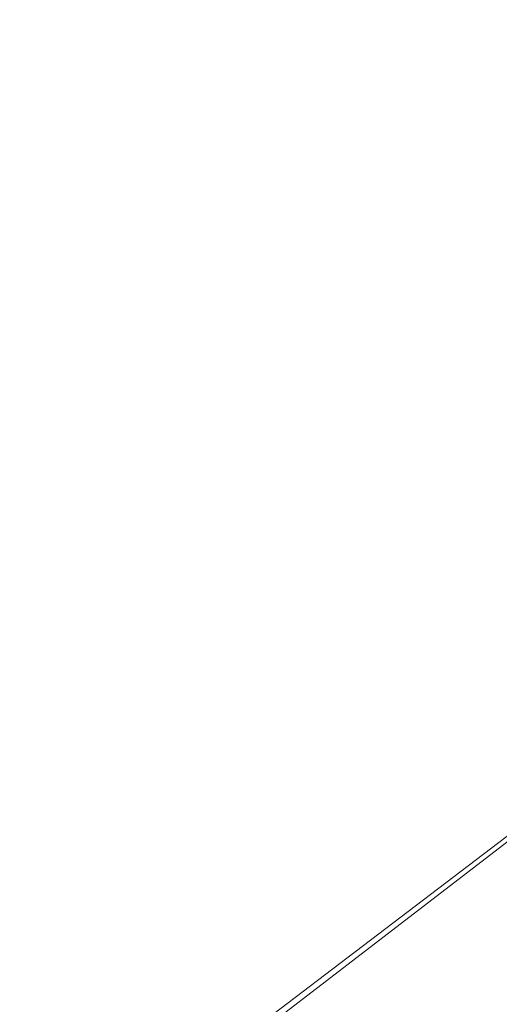
# Model space of a CAD drawing. Extents: x 0 to 790, y -500 to 0.
# Drawn here: x 532 to 544, y -112 to -87 of the extents above; entities that cross this region are included whole.
import ezdxf

# ---------------------------------------------------------------- set-up
doc = ezdxf.new("R2010")
doc.units = 0
doc.header["$LTSCALE"] = 500
doc.header["$MEASUREMENT"] = 0
doc.layers.add('CHROM', color=9, linetype='Continuous', true_color=0x808080)
doc.layers.add('ODPLYW', color=7, linetype='Continuous')

msp = doc.modelspace()

# ---------------------------------------------------------------- linework, layer by layer
at = {"layer": 'CHROM', "lineweight": 0, "invisible_edges": 15}
for points in [[(551.804, -86.385, -183.123), (541.45, -82.736, -183.123), (534.407, -83.85, -183.123), (546.232, -87.268, -183.123)], [(546.232, -87.268, -183.123), (534.407, -83.85, -183.123), (528.736, -85.264, -183.123), (541.615, -88.384, -183.123)], [(528.736, -85.264, -183.123), (524.133, -86.83, -183.123), (537.765, -89.61, -183.123), (541.615, -88.384, -183.123)], [(524.133, -86.83, -183.123), (520.291, -88.403, -183.123), (534.493, -90.824, -183.123), (537.765, -89.61, -183.123)], [(553.014, -91.071, -183.124), (556.697, -90.247, -183.124), (546.232, -87.268, -183.123), (541.615, -88.384, -183.123)], [(534.493, -90.824, -183.123), (520.291, -88.403, -183.123), (516.905, -89.834, -183.123), (531.612, -91.906, -183.123)], [(537.765, -89.61, -183.123), (549.832, -91.972, -183.124), (553.014, -91.071, -183.124), (541.615, -88.384, -183.123)], [(534.493, -90.824, -183.123), (547.066, -92.86, -183.124), (549.832, -91.972, -183.124), (537.765, -89.61, -183.123)], [(544.63, -93.641, -183.124), (547.066, -92.86, -183.124), (534.493, -90.824, -183.123), (531.612, -91.906, -183.123)], [(542.468, -94.352, -183.124), (544.63, -93.641, -183.124), (531.612, -91.906, -183.123), (529.077, -92.885, -183.123)], [(526.845, -93.794, -183.123), (540.523, -95.029, -183.124), (542.468, -94.352, -183.124), (529.077, -92.885, -183.123)], [(524.871, -94.664, -183.123), (538.739, -95.706, -183.124), (540.523, -95.029, -183.124), (526.845, -93.794, -183.123)], [(552.935, -95.472, -183.127), (554.806, -94.959, -183.127), (544.63, -93.641, -183.124), (542.468, -94.352, -183.124)], [(540.523, -95.029, -183.124), (551.214, -95.98, -183.127), (552.935, -95.472, -183.127), (542.468, -94.352, -183.124)], [(537.059, -96.42, -183.124), (538.739, -95.706, -183.124), (524.871, -94.664, -183.123), (523.113, -95.527, -183.123)], [(538.739, -95.706, -183.124), (549.577, -96.519, -183.127), (551.214, -95.98, -183.127), (540.523, -95.029, -183.124)], [(535.453, -97.18, -183.124), (537.059, -96.42, -183.124), (523.113, -95.527, -183.123), (521.509, -96.407, -183.123)], [(547.956, -97.123, -183.127), (549.577, -96.519, -183.127), (538.739, -95.706, -183.124), (537.059, -96.42, -183.124)], [(520, -97.327, -183.123), (533.894, -97.994, -183.124), (535.453, -97.18, -183.124), (521.509, -96.407, -183.123)], [(546.349, -97.793, -183.127), (547.956, -97.123, -183.127), (537.059, -96.42, -183.124), (535.453, -97.18, -183.124)], [(518.523, -98.312, -183.123), (532.352, -98.873, -183.124), (533.894, -97.994, -183.124), (520, -97.327, -183.123)], [(533.894, -97.994, -183.124), (544.75, -98.526, -183.127), (546.349, -97.793, -183.127), (535.453, -97.18, -183.124)], [(532.352, -98.873, -183.124), (543.154, -99.321, -183.127), (544.75, -98.526, -183.127), (533.894, -97.994, -183.124)], [(530.797, -99.825, -183.124), (532.352, -98.873, -183.124), (518.523, -98.312, -183.123), (517.019, -99.385, -183.123)], [(544.75, -98.526, -183.127), (543.154, -99.321, -183.127), (549.703, -99.611, -183.131), (551.332, -98.866, -183.131)], [(541.559, -100.178, -183.127), (543.154, -99.321, -183.127), (532.352, -98.873, -183.124), (530.797, -99.825, -183.124)], [(549.703, -99.611, -183.131), (543.154, -99.321, -183.127), (541.559, -100.178, -183.127), (548.081, -100.409, -183.131)], [(539.973, -101.091, -183.127), (541.559, -100.178, -183.127), (530.797, -99.825, -183.124), (529.244, -100.84, -183.124)], [(548.081, -100.409, -183.131), (541.559, -100.178, -183.127), (539.973, -101.091, -183.127), (546.472, -101.26, -183.131)], [(527.706, -101.91, -183.124), (538.403, -102.054, -183.127), (539.973, -101.091, -183.127), (529.244, -100.84, -183.124)], [(539.973, -101.091, -183.127), (538.403, -102.054, -183.127), (544.882, -102.159, -183.131), (546.472, -101.26, -183.131)], [(526.197, -103.024, -183.124), (536.859, -103.064, -183.127), (538.403, -102.054, -183.127), (527.706, -101.91, -183.124)], [(538.403, -102.054, -183.127), (536.859, -103.064, -183.127), (543.314, -103.104, -183.131), (544.882, -102.159, -183.131)], [(544.882, -102.159, -183.131), (543.314, -103.104, -183.131), (546.615, -103.146, -183.136), (548.195, -102.233, -183.136)], [(535.348, -104.113, -183.127), (536.859, -103.064, -183.127), (526.197, -103.024, -183.124), (524.731, -104.174, -183.124)], [(543.314, -103.104, -183.131), (536.859, -103.064, -183.127), (535.348, -104.113, -183.127), (541.776, -104.093, -183.131)], [(546.615, -103.146, -183.136), (543.314, -103.104, -183.131), (541.776, -104.093, -183.131), (545.06, -104.104, -183.136)], [(533.872, -105.207, -183.127), (535.348, -104.113, -183.127), (524.731, -104.174, -183.124), (523.308, -105.366, -183.124)], [(541.776, -104.093, -183.131), (535.348, -104.113, -183.127), (533.872, -105.207, -183.127), (540.266, -105.127, -183.131)], [(545.06, -104.104, -183.136), (541.776, -104.093, -183.131), (540.266, -105.127, -183.131), (543.533, -105.106, -183.136)], [(544.713, -105.125, -183.144), (546.249, -104.134, -183.144), (545.06, -104.104, -183.136), (543.533, -105.106, -183.136)], [(521.929, -106.609, -183.124), (532.431, -106.348, -183.127), (533.872, -105.207, -183.127), (523.308, -105.366, -183.124)], [(533.872, -105.207, -183.127), (532.431, -106.348, -183.127), (538.787, -106.207, -183.131), (540.266, -105.127, -183.131)], [(540.266, -105.127, -183.131), (538.787, -106.207, -183.131), (542.033, -106.154, -183.136), (543.533, -105.106, -183.136)], [(542.033, -106.154, -183.136), (543.205, -106.161, -183.144), (544.713, -105.125, -183.144), (543.533, -105.106, -183.136)], [(543.205, -106.161, -183.144), (543.338, -106.197, -183.154), (544.849, -105.163, -183.154), (544.713, -105.125, -183.144)], [(544.849, -105.163, -183.154), (543.338, -106.197, -183.154), (543.468, -106.232, -183.166), (544.982, -105.199, -183.166)], [(544.982, -105.199, -183.166), (543.468, -106.232, -183.166), (543.638, -106.335, -183.198), (545.152, -105.305, -183.198)], [(543.638, -106.335, -183.198), (543.89, -106.575, -183.271), (545.399, -105.551, -183.271), (545.152, -105.305, -183.198)], [(543.89, -106.575, -183.271), (544.265, -107.021, -183.401), (545.763, -106.006, -183.401), (545.399, -105.551, -183.271)], [(532.431, -106.348, -183.127), (531.027, -107.541, -183.127), (537.34, -107.333, -183.131), (538.787, -106.207, -183.131)], [(538.787, -106.207, -183.131), (537.34, -107.333, -183.131), (540.563, -107.247, -183.136), (542.033, -106.154, -183.136)], [(540.563, -107.247, -183.136), (541.726, -107.241, -183.144), (543.205, -106.161, -183.144), (542.033, -106.154, -183.136)], [(541.726, -107.241, -183.144), (541.856, -107.275, -183.154), (543.338, -106.197, -183.154), (543.205, -106.161, -183.144)], [(543.338, -106.197, -183.154), (541.856, -107.275, -183.154), (541.984, -107.308, -183.166), (543.468, -106.232, -183.166)], [(543.468, -106.232, -183.166), (541.984, -107.308, -183.166), (542.154, -107.408, -183.198), (543.638, -106.335, -183.198)], [(520.596, -107.91, -183.124), (531.027, -107.541, -183.127), (532.431, -106.348, -183.127), (521.929, -106.609, -183.124)], [(542.154, -107.408, -183.198), (542.41, -107.642, -183.271), (543.89, -106.575, -183.271), (543.638, -106.335, -183.198)], [(542.41, -107.642, -183.271), (542.796, -108.079, -183.401), (544.265, -107.021, -183.401), (543.89, -106.575, -183.271)], [(544.265, -107.021, -183.401), (542.796, -108.079, -183.401), (543.357, -108.785, -183.609), (544.806, -107.742, -183.609)], [(540.563, -107.247, -183.136), (537.34, -107.333, -183.131), (535.926, -108.508, -183.131), (539.123, -108.384, -183.136)], [(540.276, -108.365, -183.144), (541.726, -107.241, -183.144), (540.563, -107.247, -183.136), (539.123, -108.384, -183.136)], [(540.405, -108.397, -183.154), (541.856, -107.275, -183.154), (541.726, -107.241, -183.144), (540.276, -108.365, -183.144)], [(541.984, -107.308, -183.166), (541.856, -107.275, -183.154), (540.405, -108.397, -183.154), (540.531, -108.428, -183.166)], [(537.34, -107.333, -183.131), (531.027, -107.541, -183.127), (529.661, -108.788, -183.127), (535.926, -108.508, -183.131)], [(542.154, -107.408, -183.198), (541.984, -107.308, -183.166), (540.531, -108.428, -183.166), (540.701, -108.525, -183.198)], [(540.962, -108.753, -183.271), (542.41, -107.642, -183.271), (542.154, -107.408, -183.198), (540.701, -108.525, -183.198)], [(541.359, -109.179, -183.401), (542.796, -108.079, -183.401), (542.41, -107.642, -183.271), (540.962, -108.753, -183.271)], [(544.806, -107.742, -183.609), (543.357, -108.785, -183.609), (544.004, -109.631, -183.858), (545.428, -108.607, -183.858)], [(543.357, -108.785, -183.609), (542.796, -108.079, -183.401), (541.359, -109.179, -183.401), (541.939, -109.869, -183.609)], [(535.926, -108.508, -183.131), (529.661, -108.788, -183.127), (528.333, -110.081, -183.127), (534.545, -109.726, -183.131)], [(539.123, -108.384, -183.136), (535.926, -108.508, -183.131), (534.545, -109.726, -183.131), (537.716, -109.564, -183.136)], [(538.858, -109.53, -183.144), (540.276, -108.365, -183.144), (539.123, -108.384, -183.136), (537.716, -109.564, -183.136)], [(538.985, -109.56, -183.154), (540.405, -108.397, -183.154), (540.276, -108.365, -183.144), (538.858, -109.53, -183.144)], [(540.531, -108.428, -183.166), (540.405, -108.397, -183.154), (538.985, -109.56, -183.154), (539.11, -109.59, -183.166)], [(540.701, -108.525, -183.198), (540.531, -108.428, -183.166), (539.11, -109.59, -183.166), (539.281, -109.683, -183.198)], [(539.546, -109.905, -183.271), (540.962, -108.753, -183.271), (540.701, -108.525, -183.198), (539.281, -109.683, -183.198)], [(539.954, -110.32, -183.401), (541.359, -109.179, -183.401), (540.962, -108.753, -183.271), (539.546, -109.905, -183.271)], [(544.004, -109.631, -183.858), (543.357, -108.785, -183.609), (541.939, -109.869, -183.609), (542.609, -110.697, -183.858)], [(544.004, -109.631, -183.858), (544.647, -110.49, -184.117), (546.046, -109.484, -184.117), (545.428, -108.607, -183.858)], [(541.939, -109.869, -183.609), (541.359, -109.179, -183.401), (539.954, -110.32, -183.401), (540.553, -110.994, -183.609)], [(534.545, -109.726, -183.131), (533.2, -110.983, -183.131), (536.342, -110.784, -183.136), (537.716, -109.564, -183.136)], [(536.342, -110.784, -183.136), (537.474, -110.736, -183.144), (538.858, -109.53, -183.144), (537.716, -109.564, -183.136)], [(537.474, -110.736, -183.144), (537.6, -110.765, -183.154), (538.985, -109.56, -183.154), (538.858, -109.53, -183.144)], [(538.985, -109.56, -183.154), (537.6, -110.765, -183.154), (537.723, -110.792, -183.166), (539.11, -109.59, -183.166)], [(528.333, -110.081, -183.127), (527.045, -111.41, -183.127), (533.2, -110.983, -183.131), (534.545, -109.726, -183.131)], [(539.11, -109.59, -183.166), (537.723, -110.792, -183.166), (537.894, -110.882, -183.198), (539.281, -109.683, -183.198)], [(537.894, -110.882, -183.198), (538.164, -111.098, -183.271), (539.546, -109.905, -183.271), (539.281, -109.683, -183.198)], [(543.277, -111.537, -184.117), (544.647, -110.49, -184.117), (544.004, -109.631, -183.858), (542.609, -110.697, -183.858)], [(538.164, -111.098, -183.271), (538.582, -111.502, -183.401), (539.954, -110.32, -183.401), (539.546, -109.905, -183.271)], [(542.609, -110.697, -183.858), (541.939, -109.869, -183.609), (540.553, -110.994, -183.609), (541.247, -111.802, -183.858)], [(539.954, -110.32, -183.401), (538.582, -111.502, -183.401), (539.2, -112.159, -183.609), (540.553, -110.994, -183.609)], [(543.849, -112.264, -184.349), (545.197, -111.233, -184.349), (544.647, -110.49, -184.117), (543.277, -111.537, -184.117)], [(533.2, -110.983, -183.131), (531.893, -112.273, -183.131), (535.004, -112.042, -183.136), (536.342, -110.784, -183.136)], [(535.004, -112.042, -183.136), (536.125, -111.982, -183.144), (537.474, -110.736, -183.144), (536.342, -110.784, -183.136)], [(536.125, -111.982, -183.144), (536.249, -112.009, -183.154), (537.6, -110.765, -183.154), (537.474, -110.736, -183.144)], [(537.6, -110.765, -183.154), (536.249, -112.009, -183.154), (536.371, -112.034, -183.166), (537.723, -110.792, -183.166)], [(537.723, -110.792, -183.166), (536.371, -112.034, -183.166), (536.543, -112.121, -183.198), (537.894, -110.882, -183.198)], [(541.938, -112.623, -184.117), (543.277, -111.537, -184.117), (542.609, -110.697, -183.858), (541.247, -111.802, -183.858)], [(527.045, -111.41, -183.127), (525.796, -112.764, -183.127), (531.893, -112.273, -183.131), (533.2, -110.983, -183.131)], [(536.543, -112.121, -183.198), (536.817, -112.33, -183.271), (538.164, -111.098, -183.271), (537.894, -110.882, -183.198)], [(536.817, -112.33, -183.271), (537.246, -112.724, -183.401), (538.582, -111.502, -183.401), (538.164, -111.098, -183.271)], [(540.553, -110.994, -183.609), (539.2, -112.159, -183.609), (539.916, -112.947, -183.858), (541.247, -111.802, -183.858)], [(545.566, -111.731, -184.522), (545.197, -111.233, -184.349), (543.849, -112.264, -184.349), (544.232, -112.751, -184.522)], [(538.582, -111.502, -183.401), (537.246, -112.724, -183.401), (537.881, -113.362, -183.609), (539.2, -112.159, -183.609)], [(542.531, -113.332, -184.349), (543.849, -112.264, -184.349), (543.277, -111.537, -184.117), (541.938, -112.623, -184.117)], [(539.916, -112.947, -183.858), (540.632, -113.747, -184.117), (541.938, -112.623, -184.117), (541.247, -111.802, -183.858)]]:
    msp.add_3dface(points, dxfattribs=at)
at = {"layer": 'ODPLYW', "lineweight": 0}
for points, invisible_edges in [([(549.567, -103.643, -182.524), (549.567, -103.643, -183.791), (536.549, -113.55, -183.791), (536.549, -113.55, -182.524)], 9), ([(536.549, -113.55, -182.524), (536.664, -113.666, -182.063), (549.567, -103.758, -182.063), (549.567, -103.643, -182.524)], 12), ([(536.664, -113.666, -182.063), (536.894, -113.896, -181.718), (549.797, -104.103, -181.718), (549.567, -103.758, -182.063)], 15), ([(536.894, -113.896, -181.718), (537.24, -114.242, -181.602), (550.028, -104.564, -181.602), (549.797, -104.103, -181.718)], 15), ([(556.825, -116.43, -181.602), (550.028, -104.564, -181.602), (537.24, -114.242, -181.602), (547.032, -124.034, -181.602)], 15)]:
    msp.add_3dface(points, dxfattribs=dict(at, invisible_edges=invisible_edges))

doc.saveas('drawing.dxf')
